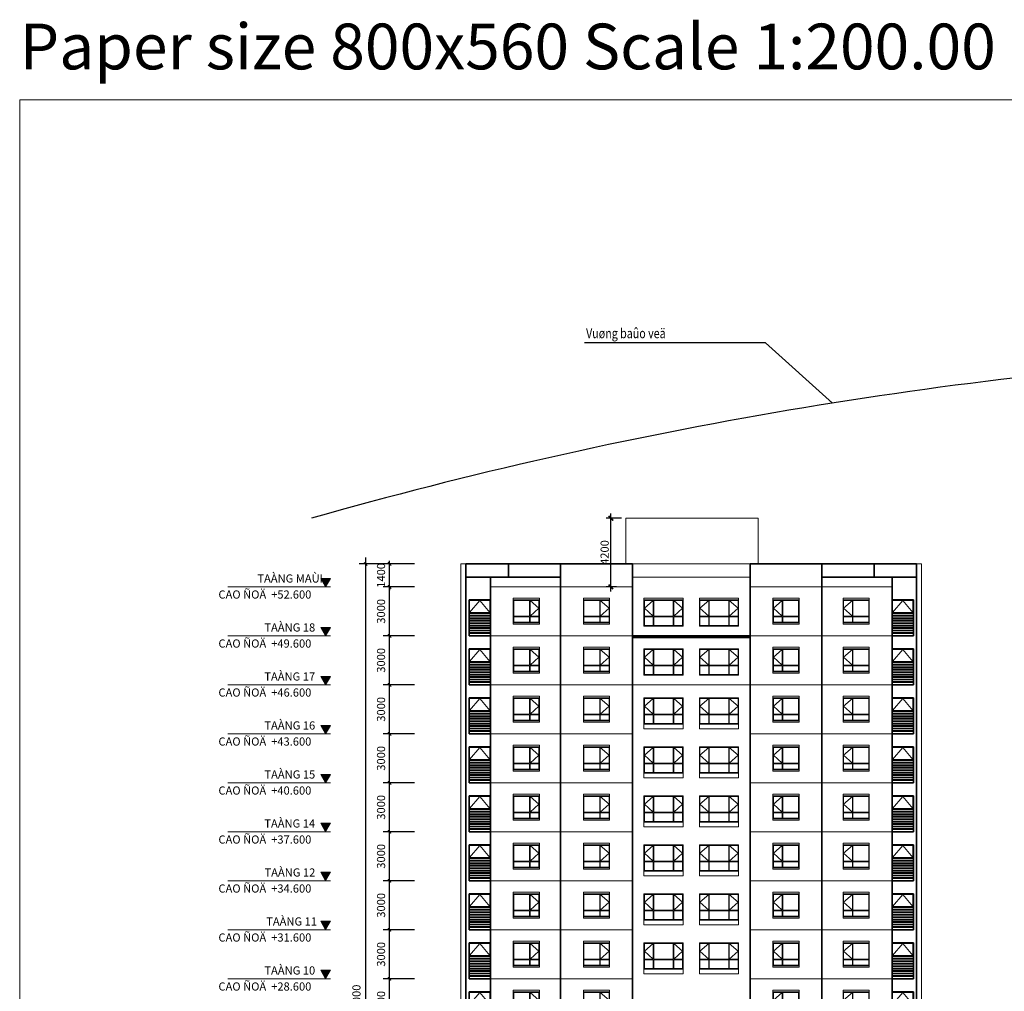
# Model space of a CAD drawing. Units: millimetres. Extents: x -2729388 to -2569190, y -321602 to -204694.
# Drawn here: x -2729388 to -2669097, y -264183 to -204694 of the extents above; entities that cross this region are included whole.
import ezdxf

# ---------------------------------------------------------------- set-up
doc = ezdxf.new("R2010")
doc.units = ezdxf.units.MM
doc.header["$LTSCALE"] = 10
doc.header["$MEASUREMENT"] = 0
doc.linetypes.add('HIDDEN', pattern=[0.375, 0.25, -0.125])
doc.layers.get('0').update_dxf_attribs({"color": 8, "lineweight": 5})
doc.layers.get('Defpoints').update_dxf_attribs({"color": 8})
for name, color, linetype, lineweight in [('A-1-Dim50', 8, 'Continuous', 5), ('A-1-Text', 8, 'Continuous', 5), ('A-BG-Cua so', 8, 'Continuous', 5), ('A-BG-Ky hieu 1', 8, 'Continuous', 5), ('A-BG-Net 0.05', 8, 'Continuous', 5), ('A-BG-Net thay', 8, 'Continuous', 13)]:
    doc.layers.add(name, color=color, linetype=linetype, lineweight=lineweight)
doc.layers.add('DAYDAN', color=3, linetype='HIDDEN')
doc.styles.add('Arial', font='ARIAL.TTF')
doc.styles.add('SIMPLEX', font='VHELVCN.TTF')
doc.styles.add('text-250', font='VHELVEN.TTF', dxfattribs={"height": 250})
doc.styles.add('text-250_200', font='VHELVEN.TTF', dxfattribs={"height": 500})
doc.styles.add('text-Model dim', font='VAVON.TTF')
doc.dimstyles.new('DIM 1-200', dxfattribs={"dimscale": 2, "dimtxt": 200, "dimasz": 140, "dimexe": 140, "dimexo": 140, "dimgap": 30, "dimtad": 1, "dimdec": 1, "dimtxsty": 'text-250_200', "dimblk": 'ARCHTICK', "dimcen": 5, "dimdle": 140, "dimadec": 0, "dimazin": 0, "dimtfac": 1, "dimtdec": 1, "dimtix": 1, "dimtmove": 2, "dimatfit": 0, "dimfxl": 0, "dimarcsym": 0})
doc.dimstyles.new('DIM Model 1- 200', dxfattribs={"dimscale": 200, "dimtxt": 2.5, "dimasz": 1, "dimexe": 2, "dimexo": 2, "dimgap": 1, "dimtad": 1, "dimdec": 1, "dimtxsty": 'text-Model dim', "dimblk": 'ARCHTICK', "dimcen": 2, "dimdle": 2, "dimadec": 0, "dimazin": 0, "dimtfac": 1, "dimtdec": 1, "dimtix": 1, "dimtmove": 2, "dimatfit": 0, "dimfxl": 0, "dimarcsym": 0})

# ---------------------------------------------------------------- blocks, each defined once
blk = doc.blocks.new('A$C158D2F85')
at = {"ltscale": 3}
for p, q in [((1000, 1370), (1000, 400)), ((1030, 1370), (1030, 400)), ((30, 400), (1000, 400)), ((30, 370), (1000, 370)), ((1000, 370), (1000, 30)), ((1030, 400), (1570, 400)), ((1030, 370), (1570, 370)), ((1030, 370), (1030, 30))]:
    blk.add_line(p, q, dxfattribs=at)
blk.add_lwpolyline([(1600, 0), (0, 0), (0, 1400), (1600, 1400)], close=True, dxfattribs=at)
for points in [[(30, 400), (30, 1370), (1000, 1370)], [(1030, 1370), (1570, 885), (1030, 400)], [(1030, 1370), (1570, 1370), (1570, 400)], [(1000, 30), (30, 30), (30, 370)], [(1570, 370), (1570, 30), (1030, 30)]]:
    blk.add_lwpolyline(points, dxfattribs=at)
blk = doc.blocks.new('A$C41A44F36')
at = {"ltscale": 3}
for p in [(1270, 770), (30, 30)]:
    blk.add_line(p, (1270, 30), dxfattribs=at)
for points in [[(1300, 800), (1300, 0), (0, 0), (0, 800), (1300, 800)], [(30, 30), (650, 770), (1270, 30)], [(30, 30), (30, 770), (1270, 770)]]:
    blk.add_lwpolyline(points, dxfattribs=at)
blk = doc.blocks.new('A$C30D227F8')
at = {"layer": 'A-BG-Net thay', "color": 107, "lineweight": 35}
for p, q in [((0, 2200), (0, 0)), ((1300, 2200), (0, 2200)), ((1300, 0), (0, 0))]:
    blk.add_line(p, q, dxfattribs=at)
at = {"layer": 'A-BG-Net thay'}
for p, q in [((0, 1400), (1300, 1400)), ((0, 1350), (1300, 1350)), ((0, 1250), (1300, 1250)), ((0, 1200), (1300, 1200)), ((0, 1100), (1300, 1100)), ((0, 1050), (1300, 1050)), ((0, 950), (1300, 950)), ((0, 900), (1300, 900)), ((0, 800), (1300, 800)), ((0, 750), (1300, 750)), ((0, 650), (1300, 650)), ((0, 600), (1300, 600)), ((0, 500), (1300, 500)), ((0, 450), (1300, 450)), ((0, 350), (1300, 350)), ((0, 300), (1300, 300)), ((0, 200), (1300, 200)), ((0, 150), (1300, 150))]:
    blk.add_line(p, q, dxfattribs=at)
at = {"layer": 'A-BG-Cua so'}
blk.add_blockref('A$C41A44F36', (0, 1400), dxfattribs=at)
blk = doc.blocks.new('fhghgh')
at = {"layer": 'A-BG-Cua so', "ltscale": 3}
for p, q in [((-10100, 4600), (-10100, 6000)), ((-8700, 6000), (-8700, 4600)), ((-8400, 4600), (-8400, 6000)), ((-8400, 6000), (-4400, 6000)), ((-8400, 4600), (-8400, 6000)), ((-8370, 5970), (-7300, 5970)), ((-8370, 5000), (-8370, 5970)), ((-7300, 5000), (-7300, 5970)), ((-7270, 5000), (-7270, 5970)), ((-7270, 5970), (-6300, 5970)), ((-6300, 5970), (-6300, 5000)), ((-6270, 5970), (-6270, 5000)), ((-6270, 5970), (-5730, 5970)), ((-5730, 5970), (-5730, 5000)), ((-5700, 5970), (-5700, 5000)), ((-5700, 5970), (-4430, 5970)), ((-4430, 5970), (-4430, 5000)), ((-4400, 6000), (-4400, 4600)), ((-10070, 4970), (-8730, 4970)), ((-8730, 4970), (-8730, 4630)), ((-8370, 5000), (-7300, 5000)), ((-8370, 4970), (-7300, 4970)), ((-8370, 4630), (-8370, 4970)), ((-7300, 4630), (-7300, 4970)), ((-7270, 5000), (-6300, 5000)), ((-7270, 4630), (-7270, 4970)), ((-7270, 4970), (-6300, 4970)), ((-6300, 4970), (-6300, 4630)), ((-6270, 5000), (-5730, 5000)), ((-6270, 4970), (-5730, 4970)), ((-6270, 4970), (-6270, 4630)), ((-5730, 4970), (-5730, 4630)), ((-5700, 5000), (-4430, 5000)), ((-5700, 4970), (-4430, 4970)), ((-5700, 4970), (-5700, 4630)), ((-4430, 4970), (-4430, 4630)), ((-4400, 4600), (-8400, 4600)), ((-7300, 4630), (-8370, 4630)), ((-6300, 4630), (-7270, 4630)), ((-5730, 4630), (-6270, 4630)), ((-4430, 4630), (-5700, 4630)), ((-10100, 1600), (-10100, 3000)), ((-8700, 3000), (-8700, 1600)), ((-8400, 1600), (-8400, 3000)), ((-8400, 3000), (-4400, 3000)), ((-8400, 1600), (-8400, 3000)), ((-8370, 2970), (-7300, 2970)), ((-8370, 2000), (-8370, 2970)), ((-7300, 2000), (-7300, 2970)), ((-7270, 2000), (-7270, 2970)), ((-7270, 2970), (-6300, 2970)), ((-6300, 2970), (-6300, 2000)), ((-6270, 2970), (-6270, 2000)), ((-6270, 2970), (-5730, 2970)), ((-5730, 2970), (-5730, 2000)), ((-5700, 2970), (-5700, 2000)), ((-5700, 2970), (-4430, 2970)), ((-4430, 2970), (-4430, 2000)), ((-4400, 3000), (-4400, 1600)), ((-10070, 1970), (-8730, 1970)), ((-8730, 1970), (-8730, 1630)), ((-8370, 2000), (-7300, 2000)), ((-8370, 1970), (-7300, 1970)), ((-8370, 1630), (-8370, 1970)), ((-7300, 1630), (-7300, 1970)), ((-7270, 2000), (-6300, 2000)), ((-7270, 1630), (-7270, 1970)), ((-7270, 1970), (-6300, 1970)), ((-6300, 1970), (-6300, 1630)), ((-6270, 2000), (-5730, 2000)), ((-6270, 1970), (-5730, 1970)), ((-6270, 1970), (-6270, 1630)), ((-5730, 1970), (-5730, 1630)), ((-5700, 2000), (-4430, 2000)), ((-5700, 1970), (-4430, 1970)), ((-5700, 1970), (-5700, 1630)), ((-4430, 1970), (-4430, 1630)), ((-4400, 1600), (-8400, 1600)), ((-7300, 1630), (-8370, 1630)), ((-6300, 1630), (-7270, 1630)), ((-5730, 1630), (-6270, 1630)), ((-4430, 1630), (-5700, 1630))]:
    blk.add_line(p, q, dxfattribs=at)
for points in [[(-8700, 4600), (-10100, 4600), (-10100, 6000), (-8700, 6000)], [(-8700, 1600), (-10100, 1600), (-10100, 3000), (-8700, 3000)]]:
    blk.add_lwpolyline(points, close=True, dxfattribs=at)
for points in [[(-10070, 5000), (-10070, 5970), (-8730, 5970), (-8730, 5000), (-10070, 5000)], [(-6270, 5970), (-5730, 5485), (-6270, 5000)], [(-8730, 4630), (-10070, 4630), (-10070, 4970)], [(-10070, 2000), (-10070, 2970), (-8730, 2970), (-8730, 2000), (-10070, 2000)], [(-6270, 2970), (-5730, 2485), (-6270, 2000)], [(-8730, 1630), (-10070, 1630), (-10070, 1970)]]:
    blk.add_lwpolyline(points, dxfattribs=at)
at = {"layer": 'A-BG-Net 0.05', "ltscale": 3}
for p, q in [((0, 45800), (-8700, 45800)), ((0, 42800), (-8700, 42800)), ((0, 39800), (-8700, 39800)), ((0, 36800), (-8700, 36800)), ((0, 33800), (-8700, 33800)), ((0, 30800), (-8700, 30800)), ((0, 27800), (-8700, 27800)), ((0, 24800), (-8700, 24800)), ((0, 21800), (-8700, 21800)), ((0, 18800), (-8700, 18800)), ((0, 15800), (-8700, 15800)), ((0, 12800), (-8700, 12800)), ((0, 9800), (-8700, 9800)), ((-3, 6800), (-4400, 6800)), ((-3, 3800), (-4400, 3800)), ((0, 800), (-4400, 800))]:
    blk.add_line(p, q, dxfattribs=at)
at = {"layer": 'A-BG-Net thay', "color": 107, "lineweight": 9}
for p, q in [((-10500, 47200), (-10500, 0)), ((-10200, 47200), (-10500, 47200)), ((-10300, 0), (-10500, 0))]:
    blk.add_line(p, q, dxfattribs=at)
at = {"layer": 'A-BG-Net thay', "color": 4, "lineweight": 35}
for p, q in [((-10200, 47200), (-10200, 7600)), ((0, 47200), (-10200, 47200)), ((-7600, 47200), (-7600, 46400)), ((-4400, 47200), (-4400, 0)), ((0, 47200), (0, 0)), ((-10200, 7600), (-10200, 7100)), ((-4400, 7600), (-10200, 7600)), ((-4400, 7100), (-10300, 7100)), ((-10300, 7100), (-10300, 6000)), ((-4400, 6000), (-10300, 6000)), ((-10200, 4600), (-10200, 4100)), ((-4400, 4600), (-10200, 4600)), ((-4400, 4100), (-10300, 4100)), ((-10300, 4100), (-10300, 3000)), ((-4400, 3000), (-10300, 3000)), ((-10200, 1600), (-10200, 1100)), ((-4400, 1600), (-10200, 1600)), ((-4400, 1100), (-10300, 1100)), ((-10300, 1100), (-10300, 0)), ((-4400, 0), (-10300, 0)), ((0, 0), (-4400, 0))]:
    blk.add_line(p, q, dxfattribs=at)
at = {"layer": 'A-BG-Net thay', "color": 107, "lineweight": 35}
for p, q in [((-4400, 46400), (-10200, 46400)), ((-8700, 46400), (-8700, 7600)), ((-10000, 9000), (-10000, 7600)), ((-8700, 9000), (-10000, 9000))]:
    blk.add_line(p, q, dxfattribs=at)
at = {"layer": 'A-BG-Net thay'}
for p, q in [((-10000, 8200), (-8700, 8200)), ((-10000, 8150), (-8700, 8150)), ((-10000, 8050), (-8700, 8050)), ((-10000, 8000), (-8700, 8000)), ((-10000, 7900), (-8700, 7900)), ((-10000, 7850), (-8700, 7850)), ((-10000, 7750), (-8700, 7750)), ((-10000, 7700), (-8700, 7700))]:
    blk.add_line(p, q, dxfattribs=at)
at = {"layer": 'A-BG-Net thay', "ltscale": 3}
for p, q in [((-4400, 4100), (-4400, 6000)), ((-4400, 1100), (-4400, 3000))]:
    blk.add_line(p, q, dxfattribs=at)
at = {"layer": 'A-BG-Net thay'}
for points in [[(-7300, 45000), (-5700, 45000), (-5700, 45100), (-7300, 45100)], [(-3000, 45000), (-1400, 45000), (-1400, 45100), (-3000, 45100)], [(-7300, 43520), (-5700, 43520), (-5700, 43600), (-7300, 43600)], [(-3000, 43520), (-1400, 43520), (-1400, 43600), (-3000, 43600)], [(-7300, 42000), (-5700, 42000), (-5700, 42100), (-7300, 42100)], [(-3000, 42000), (-1400, 42000), (-1400, 42100), (-3000, 42100)], [(-7300, 40520), (-5700, 40520), (-5700, 40600), (-7300, 40600)], [(-3000, 40520), (-1400, 40520), (-1400, 40600), (-3000, 40600)], [(-7300, 39000), (-5700, 39000), (-5700, 39100), (-7300, 39100)], [(-3000, 39000), (-1400, 39000), (-1400, 39100), (-3000, 39100)], [(-7300, 37520), (-5700, 37520), (-5700, 37600), (-7300, 37600)], [(-3000, 37520), (-1400, 37520), (-1400, 37600), (-3000, 37600)], [(-7300, 36000), (-5700, 36000), (-5700, 36100), (-7300, 36100)], [(-3000, 36000), (-1400, 36000), (-1400, 36100), (-3000, 36100)], [(-7300, 34520), (-5700, 34520), (-5700, 34600), (-7300, 34600)], [(-3000, 34520), (-1400, 34520), (-1400, 34600), (-3000, 34600)], [(-7300, 33000), (-5700, 33000), (-5700, 33100), (-7300, 33100)], [(-3000, 33000), (-1400, 33000), (-1400, 33100), (-3000, 33100)], [(-7300, 31520), (-5700, 31520), (-5700, 31600), (-7300, 31600)], [(-3000, 31520), (-1400, 31520), (-1400, 31600), (-3000, 31600)], [(-7300, 30000), (-5700, 30000), (-5700, 30100), (-7300, 30100)], [(-3000, 30000), (-1400, 30000), (-1400, 30100), (-3000, 30100)], [(-7300, 28520), (-5700, 28520), (-5700, 28600), (-7300, 28600)], [(-3000, 28520), (-1400, 28520), (-1400, 28600), (-3000, 28600)], [(-7300, 27000), (-5700, 27000), (-5700, 27100), (-7300, 27100)], [(-3000, 27000), (-1400, 27000), (-1400, 27100), (-3000, 27100)], [(-7300, 25520), (-5700, 25520), (-5700, 25600), (-7300, 25600)], [(-3000, 25520), (-1400, 25520), (-1400, 25600), (-3000, 25600)], [(-7300, 24000), (-5700, 24000), (-5700, 24100), (-7300, 24100)], [(-3000, 24000), (-1400, 24000), (-1400, 24100), (-3000, 24100)], [(-7300, 22520), (-5700, 22520), (-5700, 22600), (-7300, 22600)], [(-3000, 22520), (-1400, 22520), (-1400, 22600), (-3000, 22600)], [(-7300, 21000), (-5700, 21000), (-5700, 21100), (-7300, 21100)], [(-3000, 21000), (-1400, 21000), (-1400, 21100), (-3000, 21100)], [(-7300, 19520), (-5700, 19520), (-5700, 19600), (-7300, 19600)], [(-3000, 19520), (-1400, 19520), (-1400, 19600), (-3000, 19600)], [(-7300, 18000), (-5700, 18000), (-5700, 18100), (-7300, 18100)], [(-3000, 18000), (-1400, 18000), (-1400, 18100), (-3000, 18100)], [(-7300, 16520), (-5700, 16520), (-5700, 16600), (-7300, 16600)], [(-3000, 16520), (-1400, 16520), (-1400, 16600), (-3000, 16600)], [(-7300, 15000), (-5700, 15000), (-5700, 15100), (-7300, 15100)], [(-3000, 15000), (-1400, 15000), (-1400, 15100), (-3000, 15100)], [(-7300, 13520), (-5700, 13520), (-5700, 13600), (-7300, 13600)], [(-3000, 13520), (-1400, 13520), (-1400, 13600), (-3000, 13600)], [(-7300, 12000), (-5700, 12000), (-5700, 12100), (-7300, 12100)], [(-3000, 12000), (-1400, 12000), (-1400, 12100), (-3000, 12100)], [(-7300, 10520), (-5700, 10520), (-5700, 10600), (-7300, 10600)], [(-3000, 10520), (-1400, 10520), (-1400, 10600), (-3000, 10600)], [(-7300, 9000), (-5700, 9000), (-5700, 9100), (-7300, 9100)], [(-3000, 9000), (-1400, 9000), (-1400, 9100), (-3000, 9100)], [(-3002, 7520), (-1402, 7520), (-1402, 7600), (-3002, 7600)], [(-3000, 6000), (-1400, 6000), (-1400, 6100), (-3000, 6100)], [(-3002, 4520), (-1402, 4520), (-1402, 4600), (-3002, 4600)], [(-3000, 3000), (-1400, 3000), (-1400, 3100), (-3000, 3100)], [(-3000, 1520), (-1400, 1520), (-1400, 1600), (-3000, 1600)]]:
    blk.add_lwpolyline(points, close=True, dxfattribs=at)
at = {"layer": 'A-BG-Cua so'}
for name, p in [('A$C30D227F8', (-10000, 42800)), ('A$C30D227F8', (-10000, 39800)), ('A$C30D227F8', (-10000, 36800)), ('A$C30D227F8', (-10000, 33800)), ('A$C30D227F8', (-10000, 30800)), ('A$C30D227F8', (-10000, 27800)), ('A$C30D227F8', (-10000, 24800)), ('A$C30D227F8', (-10000, 21800)), ('A$C30D227F8', (-10000, 18800)), ('A$C30D227F8', (-10000, 15800)), ('A$C30D227F8', (-10000, 12800)), ('A$C30D227F8', (-10000, 9800)), ('A$C41A44F36', (-10000, 8200))]:
    blk.add_blockref(name, p, dxfattribs=at)
at = {"layer": 'A-BG-Cua so', "ltscale": 3}
for p in [(-7300, 43600), (-3000, 43600), (-7300, 40600), (-3000, 40600), (-7300, 37600), (-3000, 37600), (-7300, 34600), (-3000, 34600), (-7300, 31600), (-3000, 31600), (-7300, 28600), (-3000, 28600), (-7300, 25600), (-3000, 25600), (-7300, 22600), (-3000, 22600), (-7300, 19600), (-3000, 19600), (-7300, 16600), (-3000, 16600), (-7300, 13600), (-3000, 13600), (-7300, 10600), (-3000, 10600), (-7300, 7600), (-3000, 7600), (-3000, 4600), (-3000, 1600)]:
    blk.add_blockref('A$C158D2F85', p, dxfattribs=at)
blk = doc.blocks.new('A$C7E616895')
at = {"ltscale": 3}
for points in [[(0, 0), (2400, 0), (2400, 1600), (0, 1600)], [(30, 600), (570, 600), (570, 1570), (570, 1570), (30, 1570)], [(1830, 1570), (2370, 1570), (2370, 600), (2370, 600), (1830, 600)], [(570, 30), (570, 30), (570, 570), (30, 570), (30, 570), (30, 30), (30, 30)], [(1800, 30), (1800, 570), (1800, 570), (600, 570), (600, 570), (600, 30), (600, 30)], [(2370, 30), (2370, 570), (1830, 570), (1830, 30)]]:
    blk.add_lwpolyline(points, close=True, dxfattribs=at)
for points in [[(570, 1570), (30, 1085), (570, 600)], [(600, 600), (1800, 600), (1800, 600), (1800, 1570), (600, 1570), (600, 1570), (600, 600), (600, 600), (600, 1570)], [(1830, 1570), (2370, 1085), (1830, 600)]]:
    blk.add_lwpolyline(points, dxfattribs=at)
blk = doc.blocks.new('_ArchTick')
at = {"color": 0, "const_width": 0.35}
blk.add_lwpolyline([(-0.5, -0.5), (0.5, 0.5)], dxfattribs=at)
blk = doc.blocks.new('*D36')
at = {"layer": 'A-BG-Net 0.05', "color": 0, "lineweight": -2}
for p, q in [((-2693188, -239698), (-2693188, -234938)), ((-2692547, -235218), (-2693468, -235218)), ((-2692838, -239418), (-2693468, -239418))]:
    blk.add_line(p, q, dxfattribs=at)
at = {"layer": 'Defpoints', "color": 0}
for p in [(-2693188, -235218), (-2692267, -235218), (-2692558, -239418)]:
    blk.add_point(p, dxfattribs=at)
at = {"layer": 'A-BG-Net 0.05', "color": 0, "lineweight": -2, "xscale": 280, "yscale": 280, "zscale": 280}
for p, rotation in [((-2693188, -235218), 90), ((-2693188, -239418), 270)]:
    blk.add_blockref('_ArchTick', p, dxfattribs=dict(at, rotation=rotation))
at = {"layer": 'A-BG-Net 0.05', "color": 0, "insert": (-2693505, -237318), "char_height": 500, "attachment_point": 5, "rotation": 90, "style": 'text-250_200'}
blk.add_mtext('4200', dxfattribs=at)
blk = doc.blocks.new('*D47')
at = {"layer": 'A-1-Dim50', "color": 0, "lineweight": -2}
for p, q in [((-2705214, -263418), (-2707138, -263418)), ((-2706738, -266818), (-2706738, -263018)), ((-2705214, -266418), (-2707138, -266418))]:
    blk.add_line(p, q, dxfattribs=at)
at = {"layer": 'Defpoints', "color": 0}
for p in [(-2706738, -263418), (-2704814, -263418), (-2704814, -266418)]:
    blk.add_point(p, dxfattribs=at)
at = {"layer": 'A-1-Dim50', "color": 0, "lineweight": -2, "xscale": 200, "yscale": 200, "zscale": 200}
for p, rotation in [((-2706738, -263418), 90), ((-2706738, -266418), 270)]:
    blk.add_blockref('_ArchTick', p, dxfattribs=dict(at, rotation=rotation))
at = {"layer": 'A-1-Dim50', "color": 0, "insert": (-2707197, -264918), "char_height": 500, "attachment_point": 5, "rotation": 90, "style": 'text-Model dim'}
blk.add_mtext('3000', dxfattribs=at)
blk = doc.blocks.new('*D48')
at = {"layer": 'A-1-Dim50', "color": 0, "lineweight": -2}
for p, q in [((-2705214, -260418), (-2707138, -260418)), ((-2706738, -263818), (-2706738, -260018)), ((-2705214, -263418), (-2707138, -263418))]:
    blk.add_line(p, q, dxfattribs=at)
at = {"layer": 'Defpoints', "color": 0}
for p in [(-2706738, -260418), (-2704814, -260418), (-2704814, -263418)]:
    blk.add_point(p, dxfattribs=at)
at = {"layer": 'A-1-Dim50', "color": 0, "lineweight": -2, "xscale": 200, "yscale": 200, "zscale": 200}
for p, rotation in [((-2706738, -260418), 90), ((-2706738, -263418), 270)]:
    blk.add_blockref('_ArchTick', p, dxfattribs=dict(at, rotation=rotation))
at = {"layer": 'A-1-Dim50', "color": 0, "insert": (-2707197, -261918), "char_height": 500, "attachment_point": 5, "rotation": 90, "style": 'text-Model dim'}
blk.add_mtext('3000', dxfattribs=at)
blk = doc.blocks.new('*D49')
at = {"layer": 'A-1-Dim50', "color": 0, "lineweight": -2}
for p, q in [((-2705214, -257418), (-2707138, -257418)), ((-2706738, -260818), (-2706738, -257018)), ((-2705214, -260418), (-2707138, -260418))]:
    blk.add_line(p, q, dxfattribs=at)
at = {"layer": 'Defpoints', "color": 0}
for p in [(-2706738, -257418), (-2704814, -257418), (-2704814, -260418)]:
    blk.add_point(p, dxfattribs=at)
at = {"layer": 'A-1-Dim50', "color": 0, "lineweight": -2, "xscale": 200, "yscale": 200, "zscale": 200}
for p, rotation in [((-2706738, -257418), 90), ((-2706738, -260418), 270)]:
    blk.add_blockref('_ArchTick', p, dxfattribs=dict(at, rotation=rotation))
at = {"layer": 'A-1-Dim50', "color": 0, "insert": (-2707197, -258918), "char_height": 500, "attachment_point": 5, "rotation": 90, "style": 'text-Model dim'}
blk.add_mtext('3000', dxfattribs=at)
blk = doc.blocks.new('*D50')
at = {"layer": 'A-1-Dim50', "color": 0, "lineweight": -2}
for p, q in [((-2705214, -254418), (-2707138, -254418)), ((-2706738, -257818), (-2706738, -254018)), ((-2705214, -257418), (-2707138, -257418))]:
    blk.add_line(p, q, dxfattribs=at)
at = {"layer": 'Defpoints', "color": 0}
for p in [(-2706738, -254418), (-2704814, -254418), (-2704814, -257418)]:
    blk.add_point(p, dxfattribs=at)
at = {"layer": 'A-1-Dim50', "color": 0, "lineweight": -2, "xscale": 200, "yscale": 200, "zscale": 200}
for p, rotation in [((-2706738, -254418), 90), ((-2706738, -257418), 270)]:
    blk.add_blockref('_ArchTick', p, dxfattribs=dict(at, rotation=rotation))
at = {"layer": 'A-1-Dim50', "color": 0, "insert": (-2707197, -255918), "char_height": 500, "attachment_point": 5, "rotation": 90, "style": 'text-Model dim'}
blk.add_mtext('3000', dxfattribs=at)
blk = doc.blocks.new('*D51')
at = {"layer": 'A-1-Dim50', "color": 0, "lineweight": -2}
for p, q in [((-2706738, -254818), (-2706738, -251018)), ((-2705214, -251418), (-2707138, -251418)), ((-2705214, -254418), (-2707138, -254418))]:
    blk.add_line(p, q, dxfattribs=at)
at = {"layer": 'Defpoints', "color": 0}
for p in [(-2706738, -251418), (-2704814, -251418), (-2704814, -254418)]:
    blk.add_point(p, dxfattribs=at)
at = {"layer": 'A-1-Dim50', "color": 0, "lineweight": -2, "xscale": 200, "yscale": 200, "zscale": 200}
for p, rotation in [((-2706738, -251418), 90), ((-2706738, -254418), 270)]:
    blk.add_blockref('_ArchTick', p, dxfattribs=dict(at, rotation=rotation))
at = {"layer": 'A-1-Dim50', "color": 0, "insert": (-2707197, -252918), "char_height": 500, "attachment_point": 5, "rotation": 90, "style": 'text-Model dim'}
blk.add_mtext('3000', dxfattribs=at)
blk = doc.blocks.new('*D52')
at = {"layer": 'A-1-Dim50', "color": 0, "lineweight": -2}
for p, q in [((-2706738, -251818), (-2706738, -248018)), ((-2705214, -248418), (-2707138, -248418)), ((-2705214, -251418), (-2707138, -251418))]:
    blk.add_line(p, q, dxfattribs=at)
at = {"layer": 'Defpoints', "color": 0}
for p in [(-2706738, -248418), (-2704814, -248418), (-2704814, -251418)]:
    blk.add_point(p, dxfattribs=at)
at = {"layer": 'A-1-Dim50', "color": 0, "lineweight": -2, "xscale": 200, "yscale": 200, "zscale": 200}
for p, rotation in [((-2706738, -248418), 90), ((-2706738, -251418), 270)]:
    blk.add_blockref('_ArchTick', p, dxfattribs=dict(at, rotation=rotation))
at = {"layer": 'A-1-Dim50', "color": 0, "insert": (-2707197, -249918), "char_height": 500, "attachment_point": 5, "rotation": 90, "style": 'text-Model dim'}
blk.add_mtext('3000', dxfattribs=at)
blk = doc.blocks.new('*D53')
at = {"layer": 'A-1-Dim50', "color": 0, "lineweight": -2}
for p, q in [((-2706738, -248818), (-2706738, -245018)), ((-2705214, -245418), (-2707138, -245418)), ((-2705214, -248418), (-2707138, -248418))]:
    blk.add_line(p, q, dxfattribs=at)
at = {"layer": 'Defpoints', "color": 0}
for p in [(-2706738, -245418), (-2704814, -245418), (-2704814, -248418)]:
    blk.add_point(p, dxfattribs=at)
at = {"layer": 'A-1-Dim50', "color": 0, "lineweight": -2, "xscale": 200, "yscale": 200, "zscale": 200}
for p, rotation in [((-2706738, -245418), 90), ((-2706738, -248418), 270)]:
    blk.add_blockref('_ArchTick', p, dxfattribs=dict(at, rotation=rotation))
at = {"layer": 'A-1-Dim50', "color": 0, "insert": (-2707197, -246918), "char_height": 500, "attachment_point": 5, "rotation": 90, "style": 'text-Model dim'}
blk.add_mtext('3000', dxfattribs=at)
blk = doc.blocks.new('*D54')
at = {"layer": 'A-1-Dim50', "color": 0, "lineweight": -2}
for p, q in [((-2706738, -245818), (-2706738, -242018)), ((-2705214, -242418), (-2707138, -242418)), ((-2705214, -245418), (-2707138, -245418))]:
    blk.add_line(p, q, dxfattribs=at)
at = {"layer": 'Defpoints', "color": 0}
for p in [(-2706738, -242418), (-2704814, -242418), (-2704814, -245418)]:
    blk.add_point(p, dxfattribs=at)
at = {"layer": 'A-1-Dim50', "color": 0, "lineweight": -2, "xscale": 200, "yscale": 200, "zscale": 200}
for p, rotation in [((-2706738, -242418), 90), ((-2706738, -245418), 270)]:
    blk.add_blockref('_ArchTick', p, dxfattribs=dict(at, rotation=rotation))
at = {"layer": 'A-1-Dim50', "color": 0, "insert": (-2707197, -243918), "char_height": 500, "attachment_point": 5, "rotation": 90, "style": 'text-Model dim'}
blk.add_mtext('3000', dxfattribs=at)
blk = doc.blocks.new('*D55')
at = {"layer": 'A-1-Dim50', "color": 0, "lineweight": -2}
for p, q in [((-2706738, -242818), (-2706738, -239018)), ((-2705214, -239418), (-2707138, -239418)), ((-2705214, -242418), (-2707138, -242418))]:
    blk.add_line(p, q, dxfattribs=at)
at = {"layer": 'Defpoints', "color": 0}
for p in [(-2706738, -239418), (-2704814, -239418), (-2704814, -242418)]:
    blk.add_point(p, dxfattribs=at)
at = {"layer": 'A-1-Dim50', "color": 0, "lineweight": -2, "xscale": 200, "yscale": 200, "zscale": 200}
for p, rotation in [((-2706738, -239418), 90), ((-2706738, -242418), 270)]:
    blk.add_blockref('_ArchTick', p, dxfattribs=dict(at, rotation=rotation))
at = {"layer": 'A-1-Dim50', "color": 0, "insert": (-2707197, -240918), "char_height": 500, "attachment_point": 5, "rotation": 90, "style": 'text-Model dim'}
blk.add_mtext('3000', dxfattribs=at)
blk = doc.blocks.new('*D56')
at = {"layer": 'A-1-Dim50', "color": 0, "lineweight": -2}
for p, q in [((-2705214, -238018), (-2708602, -238018)), ((-2708202, -292418), (-2708202, -237618)), ((-2705214, -292018), (-2708602, -292018))]:
    blk.add_line(p, q, dxfattribs=at)
at = {"layer": 'Defpoints', "color": 0}
for p in [(-2708202, -238018), (-2704814, -238018), (-2704814, -292018)]:
    blk.add_point(p, dxfattribs=at)
at = {"layer": 'A-1-Dim50', "color": 0, "lineweight": -2, "xscale": 200, "yscale": 200, "zscale": 200}
for p, rotation in [((-2708202, -238018), 90), ((-2708202, -292018), 270)]:
    blk.add_blockref('_ArchTick', p, dxfattribs=dict(at, rotation=rotation))
at = {"layer": 'A-1-Dim50', "color": 0, "insert": (-2708701, -264718), "char_height": 500, "attachment_point": 5, "rotation": 90, "style": 'text-Model dim'}
blk.add_mtext('54000', dxfattribs=at)
blk = doc.blocks.new('*D57')
at = {"layer": 'A-1-Dim50', "color": 0, "lineweight": -2}
for p, q in [((-2705214, -238018), (-2707138, -238018)), ((-2706738, -238018), (-2706738, -237818)), ((-2706738, -239418), (-2706738, -238018)), ((-2705214, -239418), (-2707138, -239418)), ((-2706738, -239418), (-2706738, -239618))]:
    blk.add_line(p, q, dxfattribs=at)
at = {"layer": 'Defpoints', "color": 0}
for p in [(-2706738, -238018), (-2704814, -238018), (-2704814, -239418)]:
    blk.add_point(p, dxfattribs=at)
at = {"layer": 'A-1-Dim50', "color": 0, "lineweight": -2, "xscale": 200, "yscale": 200, "zscale": 200}
for p, rotation in [((-2706738, -238018), 270), ((-2706738, -239418), 90)]:
    blk.add_blockref('_ArchTick', p, dxfattribs=dict(at, rotation=rotation))
at = {"layer": 'A-1-Dim50', "color": 0, "insert": (-2707197, -238718), "char_height": 500, "attachment_point": 5, "rotation": 90, "style": 'text-Model dim'}
blk.add_mtext('1400', dxfattribs=at)

msp = doc.modelspace()

# ---------------------------------------------------------------- linework, layer by layer
at = {"color": 10}
msp.add_lwpolyline([(-2729387.81, -321601.62), (-2569387.81, -321601.62), (-2569387.81, -209601.62), (-2729387.81, -209601.62), (-2729387.81, -321601.62)], dxfattribs=at)
at = {"layer": 'A-BG-Ky hieu 1', "ltscale": 3}
for p, q in [((-2710354.17, -239418.34), (-2716648.56, -239418.34)), ((-2710354.17, -242418.34), (-2716648.56, -242418.34)), ((-2710354.17, -245418.34), (-2716648.56, -245418.34)), ((-2710354.17, -248418.34), (-2716648.56, -248418.34)), ((-2710354.17, -251418.34), (-2716648.56, -251418.34)), ((-2710354.17, -254418.34), (-2716648.56, -254418.34)), ((-2710354.17, -257418.34), (-2716648.56, -257418.34)), ((-2710354.17, -260418.34), (-2716648.56, -260418.34)), ((-2710354.17, -263418.34), (-2716648.56, -263418.34))]:
    msp.add_line(p, q, dxfattribs=at)
for points in [[(-2710354.17, -238898.73), (-2710654.17, -239418.34), (-2710954.17, -238898.73)], [(-2710354.17, -241898.73), (-2710654.17, -242418.34), (-2710954.17, -241898.73)], [(-2710354.17, -244898.73), (-2710654.17, -245418.34), (-2710954.17, -244898.73)], [(-2710354.17, -247898.73), (-2710654.17, -248418.34), (-2710954.17, -247898.73)], [(-2710354.17, -250898.73), (-2710654.17, -251418.34), (-2710954.17, -250898.73)], [(-2710354.17, -253898.73), (-2710654.17, -254418.34), (-2710954.17, -253898.73)], [(-2710354.17, -256898.73), (-2710654.17, -257418.34), (-2710954.17, -256898.73)], [(-2710354.17, -259898.73), (-2710654.17, -260418.34), (-2710954.17, -259898.73)], [(-2710354.17, -262898.73), (-2710654.17, -263418.34), (-2710954.17, -262898.73)]]:
    msp.add_lwpolyline(points, close=True, dxfattribs=at)
for points in [[(-2710354.17, -238898.73), (-2710954.17, -238898.73), (-2710654.17, -239418.34)], [(-2710354.17, -241898.73), (-2710954.17, -241898.73), (-2710654.17, -242418.34)], [(-2710354.17, -244898.73), (-2710954.17, -244898.73), (-2710654.17, -245418.34)], [(-2710354.17, -247898.73), (-2710954.17, -247898.73), (-2710654.17, -248418.34)], [(-2710354.17, -250898.73), (-2710954.17, -250898.73), (-2710654.17, -251418.34)], [(-2710354.17, -253898.73), (-2710954.17, -253898.73), (-2710654.17, -254418.34)], [(-2710354.17, -256898.73), (-2710954.17, -256898.73), (-2710654.17, -257418.34)], [(-2710354.17, -259898.73), (-2710954.17, -259898.73), (-2710654.17, -260418.34)], [(-2710354.17, -262898.73), (-2710954.17, -262898.73), (-2710654.17, -263418.34)]]:
    msp.add_solid(points, dxfattribs=at)
at = {"layer": 'A-BG-Net thay', "ltscale": 3}
for p, q in [((-2692269.19, -235218.34), (-2692269.19, -238018.34)), ((-2692266.77, -235218.34), (-2684166.43, -235218.34)), ((-2684166.43, -235218.34), (-2684166.43, -238018.34)), ((-2691866.41, -238018.34), (-2684666.33, -238018.34)), ((-2691863.94, -238818.34), (-2684666.38, -238818.34))]:
    msp.add_line(p, q, dxfattribs=at)
at = {"layer": 'A-BG-Net thay'}
msp.add_line((-2684666.41, -245418.34), (-2691866.41, -245418.34), dxfattribs=at)
at = {"layer": 'A-BG-Net thay', "ltscale": 3}
for points in [[(-2691166.41, -240218.34), (-2688766.41, -240218.34), (-2688766.41, -240118.34), (-2691166.41, -240118.34)], [(-2685366.41, -240218.34), (-2687766.41, -240218.34), (-2687766.41, -240118.34), (-2685366.41, -240118.34)]]:
    msp.add_lwpolyline(points, close=True, dxfattribs=at)
at = {"layer": 'A-BG-Net thay', "color": 4, "lineweight": 35}
msp.add_lwpolyline([(-2691866.41, -242518.34), (-2684666.41, -242518.34), (-2684666.41, -242418.34), (-2691866.41, -242418.34)], close=True, dxfattribs=at)
at = {"layer": 'A-BG-Net thay'}
for points in [[(-2688766.41, -248118.34), (-2688766.41, -246218.34), (-2691166.41, -246218.34), (-2691166.41, -248118.34)], [(-2687766.41, -248118.34), (-2687766.41, -246218.34), (-2685366.41, -246218.34), (-2685366.41, -248118.34)], [(-2688766.41, -251118.34), (-2688766.41, -249218.34), (-2691166.41, -249218.34), (-2691166.41, -251118.34)], [(-2687766.41, -251118.34), (-2687766.41, -249218.34), (-2685366.41, -249218.34), (-2685366.41, -251118.34)], [(-2688766.41, -254118.34), (-2688766.41, -252218.34), (-2691166.41, -252218.34), (-2691166.41, -254118.34)], [(-2687766.41, -254118.34), (-2687766.41, -252218.34), (-2685366.41, -252218.34), (-2685366.41, -254118.34)], [(-2688766.41, -257118.34), (-2688766.41, -255218.34), (-2691166.41, -255218.34), (-2691166.41, -257118.34)], [(-2687766.41, -257118.34), (-2687766.41, -255218.34), (-2685366.41, -255218.34), (-2685366.41, -257118.34)], [(-2688766.41, -260118.34), (-2688766.41, -258218.34), (-2691166.41, -258218.34), (-2691166.41, -260118.34)], [(-2687766.41, -260118.34), (-2687766.41, -258218.34), (-2685366.41, -258218.34), (-2685366.41, -260118.34)], [(-2688766.41, -263118.34), (-2688766.41, -261218.34), (-2691166.41, -261218.34), (-2691166.41, -263118.34)], [(-2687766.41, -263118.34), (-2687766.41, -261218.34), (-2685366.41, -261218.34), (-2685366.41, -263118.34)]]:
    msp.add_lwpolyline(points, close=True, dxfattribs=at)
at = {"layer": 'DAYDAN', "color": 7, "linetype": 'Continuous'}
for p, q in [((-2683729.42, -224487.05), (-2694802.93, -224487.05)), ((-2679612.7, -228170.05), (-2683729.42, -224487.05))]:
    msp.add_line(p, q, dxfattribs=at)
msp.add_arc((-2636313.96, -499863.45), 275121.95, 93.3762093, 105.8632463, dxfattribs=at)

# ---------------------------------------------------------------- block references
at = {"layer": 'A-BG-Cua so', "ltscale": 3, "xscale": -1}
for p in [(-2688766.41, -241818.34), (-2688766.41, -244818.34), (-2688766.41, -247818.34), (-2688766.41, -250818.34), (-2688766.41, -253818.34), (-2688766.41, -256818.34), (-2688766.41, -259818.34), (-2688766.41, -262818.34)]:
    msp.add_blockref('A$C7E616895', p, dxfattribs=at)
at = {"layer": 'A-BG-Cua so', "ltscale": 3}
for p in [(-2687766.44, -241818.34), (-2687766.41, -244818.34), (-2687766.41, -247818.34), (-2687766.41, -250818.34), (-2687766.41, -253818.34), (-2687766.41, -256818.34), (-2687766.41, -259818.34), (-2687766.41, -262818.34)]:
    msp.add_blockref('A$C7E616895', p, dxfattribs=at)
at = {"layer": 'A-BG-Net thay'}
msp.add_blockref('fhghgh', (-2691866.41, -285218.34), dxfattribs=at)
at = {"layer": 'A-BG-Net thay', "xscale": -1}
msp.add_blockref('fhghgh', (-2684666.41, -285218.34), dxfattribs=at)

# ---------------------------------------------------------------- texts
at = {"style": 'Arial'}
msp.add_text('Paper size 800x560 Scale 1:200.00', height=2800, dxfattribs=at).set_placement((-2729387.81, -207734.95))
at = {"layer": 'A-1-Text', "style": 'text-250'}
for s, p in [('TAÀNG MAÙI', (-2714833.91, -239156.97)), ('CAO ÑOÄ  +52.600', (-2717216.66, -240139.33)), ('TAÀNG 18', (-2714403.29, -242156.97)), ('CAO ÑOÄ  +49.600', (-2717216.66, -243139.33)), ('TAÀNG 17', (-2714407.47, -245156.97)), ('CAO ÑOÄ  +46.600', (-2717216.66, -246139.33)), ('TAÀNG 16', (-2714403.29, -248156.97)), ('CAO ÑOÄ  +43.600', (-2717216.66, -249139.33)), ('TAÀNG 15', (-2714400.5, -251156.97)), ('CAO ÑOÄ  +40.600', (-2717216.66, -252139.33)), ('TAÀNG 14', (-2714407.47, -254156.97)), ('CAO ÑOÄ  +37.600', (-2717216.66, -255139.33)), ('TAÀNG 12', (-2714396.32, -257156.97)), ('CAO ÑOÄ  +34.600', (-2717216.66, -258139.33)), ('TAÀNG 11', (-2714293.26, -260156.97)), ('CAO ÑOÄ  +31.600', (-2717216.66, -261139.33)), ('TAÀNG 10', (-2714404.68, -263156.97)), ('CAO ÑOÄ  +28.600', (-2717216.66, -264139.33))]:
    msp.add_text(s, height=500, dxfattribs=at).set_placement(p)
at = {"layer": 'DAYDAN', "color": 7, "linetype": 'Continuous', "style": 'SIMPLEX', "width": 0.8}
msp.add_text('Vuøng baûo veä', height=600, dxfattribs=at).set_placement((-2694705.82, -224194.32))

# ---------------------------------------------------------------- dimensions: what is measured, and where the dimension line sits
at = {"layer": 'A-1-Dim50', "ltscale": 3}
dim = msp.add_linear_dim(base=(-2708202.08, -238018.32), p1=(-2704814.27, -292018.34), p2=(-2704814.27, -238018.32), angle=90, dimstyle='DIM Model 1- 200', dxfattribs=at)
dim.commit()
dim.dimension.update_dxf_attribs({"geometry": '*D56', "text_midpoint": (-2708700.56, -264718.34), "dimtype": 160})
for base, p1, p2, picture, middle in [((-2706737.89, -238018.32), (-2704814.27, -239418.34), (-2704814.27, -238018.32), '*D57', (-2707196.67, -238718.33)), ((-2706737.89, -239418.34), (-2704814.27, -242418.34), (-2704814.27, -239418.34), '*D55', (-2707196.67, -240918.34)), ((-2706737.89, -242418.34), (-2704814.27, -245418.34), (-2704814.27, -242418.34), '*D54', (-2707196.67, -243918.34)), ((-2706737.89, -245418.34), (-2704814.27, -248418.34), (-2704814.27, -245418.34), '*D53', (-2707196.67, -246918.34)), ((-2706737.89, -248418.34), (-2704814.27, -251418.34), (-2704814.27, -248418.34), '*D52', (-2707196.67, -249918.34)), ((-2706737.89, -251418.34), (-2704814.27, -254418.34), (-2704814.27, -251418.34), '*D51', (-2707196.67, -252918.34)), ((-2706737.89, -254418.34), (-2704814.27, -257418.34), (-2704814.27, -254418.34), '*D50', (-2707196.67, -255918.34)), ((-2706737.89, -257418.34), (-2704814.27, -260418.34), (-2704814.27, -257418.34), '*D49', (-2707196.67, -258918.34)), ((-2706737.89, -260418.34), (-2704814.27, -263418.34), (-2704814.27, -260418.34), '*D48', (-2707196.67, -261918.34)), ((-2706737.89, -263418.34), (-2704814.27, -266418.34), (-2704814.27, -263418.34), '*D47', (-2707196.67, -264918.34))]:
    dim = msp.add_linear_dim(base=base, p1=p1, p2=p2, angle=90, dimstyle='DIM Model 1- 200', dxfattribs=at)
    dim.commit()
    dim.dimension.update_dxf_attribs({"geometry": picture, "text_midpoint": middle})
at = {"layer": 'A-BG-Net 0.05'}
dim = msp.add_linear_dim(base=(-2693188.09, -235218.34), p1=(-2692557.88, -239418.34), p2=(-2692266.77, -235218.34), angle=90, dimstyle='DIM 1-200', dxfattribs=at)
dim.commit()
dim.dimension.update_dxf_attribs({"geometry": '*D36', "text_midpoint": (-2693505.05, -237318.34)})

doc.saveas('drawing.dxf')
